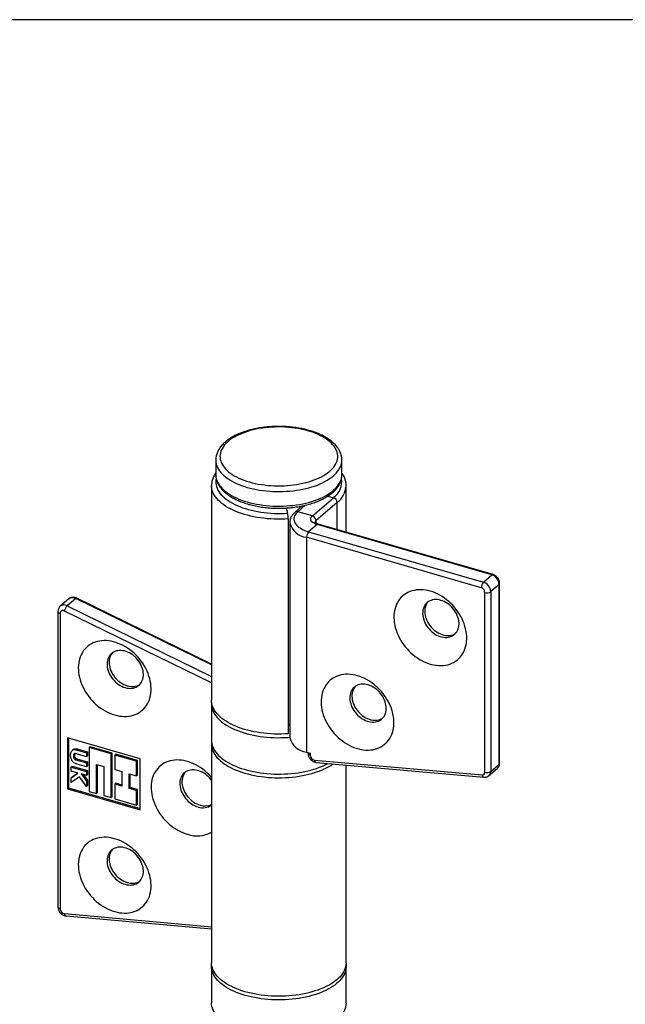
# Model space of a CAD drawing. Units: millimetres. Extents: x 17 to 829, y 20 to 541.
# Drawn here: x 196 to 292, y 385 to 541 of the extents above; entities that cross this region are included whole.
import ezdxf

# ---------------------------------------------------------------- set-up
doc = ezdxf.new("R2010")
doc.units = ezdxf.units.MM
doc.header["$LTSCALE"] = 2
doc.linetypes.add('SLD-Solid', pattern=[0])
doc.layers.add('DIM', color=5, linetype='SLD-Solid')

msp = doc.modelspace()

# ---------------------------------------------------------------- linework, layer by layer
at = {"color": 7, "linetype": 'SLD-Solid', "lineweight": 25}
for p, q in [((227.54, 470.81), (227.54, 468.5)), ((247.54, 468.5), (247.54, 470.81)), ((247.54, 470.8), (247.54, 470.81)), ((247.54, 468.49), (247.54, 468.5)), ((226.87, 466.77), (226.87, 466.78)), ((226.87, 466.77), (226.87, 432.7)), ((248.21, 459.38), (248.21, 466.77)), ((242.87, 461.96), (246.2, 464.84)), ((246.78, 464.1), (243.44, 461.21)), ((238.7, 463.2), (238.93, 462.39)), ((241.26, 463.54), (240.12, 462.55)), ((242.87, 461.96), (240.56, 462.62)), ((239.02, 461.49), (239.02, 427.42)), ((239.26, 460.88), (239.26, 426.82)), ((243.6, 460.59), (242.26, 459.44)), ((271.31, 452.59), (243.6, 460.59)), ((271.5, 452.66), (243.78, 460.66)), ((242.26, 459.44), (269.98, 451.44)), ((269.64, 450.57), (241.93, 458.57)), ((241.93, 458.57), (241.93, 424.51)), ((269.98, 451.44), (271.31, 452.59)), ((272.47, 451.1), (271.13, 449.95)), ((272.47, 422.61), (272.47, 451.1)), ((272.55, 422.77), (272.55, 451.27)), ((270.22, 421.33), (270.22, 449.83)), ((271.13, 449.95), (271.13, 421.45)), ((204.23, 448.79), (202.89, 447.63)), ((205.33, 448.85), (203.99, 447.69)), ((226.87, 438.47), (205.51, 448.91)), ((202.52, 446.79), (202.52, 399.96)), ((202.86, 446.5), (202.86, 399.67)), ((226.87, 432.13), (226.87, 426.35)), ((239.02, 428.88), (239.26, 428.91)), ((215.56, 423.46), (204.01, 426.79)), ((204.01, 426.79), (204.01, 418.71)), ((204.18, 426.75), (204.18, 418.86)), ((204.97, 424.95), (204.8, 424.8)), ((205.74, 424.97), (205.57, 424.82)), ((205.57, 424.82), (207.03, 424.4)), ((205.74, 424.97), (207.2, 424.55)), ((207.64, 425.36), (207.48, 425.22)), ((210.94, 424.22), (207.48, 425.22)), ((207.48, 425.22), (207.48, 418.29)), ((211.11, 424.36), (207.64, 425.36)), ((226.87, 425.78), (226.87, 391.13)), ((205.13, 424.04), (204.96, 423.9)), ((207.03, 423.78), (205.44, 424.24)), ((205.67, 423.39), (205.5, 423.25)), ((205.5, 423.25), (207.03, 422.8)), ((205.67, 423.39), (207.2, 422.95)), ((207.2, 424.55), (207.03, 424.4)), ((207.03, 424.4), (207.03, 423.78)), ((207.2, 423.92), (207.03, 423.78)), ((207.2, 424.55), (207.2, 423.92)), ((211.11, 424.36), (210.94, 424.22)), ((210.94, 417.29), (210.94, 424.22)), ((211.11, 417.43), (211.11, 424.36)), ((211.68, 424.19), (211.52, 424.05)), ((211.52, 424.05), (211.52, 421.74)), ((214.98, 423.05), (211.52, 424.05)), ((215.15, 423.19), (211.68, 424.19)), ((215.15, 423.19), (214.98, 423.05)), ((214.98, 420.74), (214.98, 423.05)), ((215.15, 420.88), (215.15, 423.19)), ((215.56, 415.38), (215.56, 423.46)), ((241.93, 424.51), (242.51, 424.34)), ((242.18, 424.44), (242.18, 424.31)), ((242.51, 424.34), (242.51, 424.02)), ((243.2, 423.25), (269.76, 420.9)), ((204.76, 422.28), (204.59, 422.13)), ((204.59, 421.5), (204.59, 422.13)), ((204.59, 422.13), (207.03, 421.43)), ((205.69, 421.19), (204.59, 421.5)), ((204.76, 422.28), (207.2, 421.57)), ((207.03, 422.18), (205.57, 422.6)), ((207.2, 422.95), (207.03, 422.8)), ((207.03, 422.8), (207.03, 422.18)), ((207.2, 422.32), (207.03, 422.18)), ((207.2, 421.57), (207.03, 421.43)), ((207.2, 422.95), (207.2, 422.32)), ((207.2, 421.57), (207.2, 420.94)), ((208.63, 422.57), (209.78, 422.24)), ((208.63, 417.96), (208.63, 422.57)), ((208.8, 418.1), (208.8, 422.53)), ((209.78, 422.24), (209.78, 417.62)), ((211.52, 421.74), (212.67, 421.41)), ((243.47, 422.88), (270.03, 420.52)), ((248.21, 391.13), (248.21, 422.46)), ((270.85, 420.78), (272.18, 421.93)), ((271.13, 421.45), (272.47, 422.61)), ((204.59, 420.44), (205.69, 421.19)), ((205.95, 420.59), (204.59, 419.67)), ((204.76, 420.58), (204.59, 420.44)), ((204.59, 419.67), (204.59, 420.44)), ((204.76, 420.58), (205.66, 421.2)), ((207.03, 419.08), (205.95, 420.59)), ((207.03, 420.8), (206.21, 421.04)), ((206.21, 421.04), (207.03, 419.89)), ((206.55, 420.94), (207.2, 420.03)), ((207.03, 421.43), (207.03, 420.8)), ((207.2, 420.94), (207.03, 420.8)), ((207.2, 420.03), (207.03, 419.89)), ((207.03, 419.89), (207.03, 419.08)), ((207.2, 420.03), (207.2, 419.23)), ((212.67, 421.41), (212.67, 419.1)), ((213.83, 421.07), (214.98, 420.74)), ((213.83, 418.76), (213.83, 421.07)), ((213.99, 418.91), (213.99, 421.03)), ((215.15, 420.88), (214.98, 420.74)), ((204.18, 418.86), (204.01, 418.71)), ((204.01, 418.71), (215.56, 415.38)), ((204.18, 418.86), (215.56, 415.57)), ((207.2, 419.23), (207.03, 419.08)), ((211.68, 419.58), (211.52, 419.43)), ((211.52, 419.43), (211.52, 417.12)), ((212.67, 419.1), (211.52, 419.43)), ((212.67, 419.29), (211.68, 419.58)), ((213.99, 418.91), (213.83, 418.76)), ((214.98, 418.43), (213.83, 418.76)), ((215.15, 418.58), (213.99, 418.91)), ((215.15, 418.58), (214.98, 418.43)), ((214.98, 416.12), (214.98, 418.43)), ((215.15, 416.27), (215.15, 418.58)), ((207.48, 418.29), (208.63, 417.96)), ((208.8, 418.1), (208.63, 417.96)), ((209.78, 417.62), (210.94, 417.29)), ((211.11, 417.43), (210.94, 417.29)), ((211.52, 417.12), (214.98, 416.12)), ((215.15, 416.27), (214.98, 416.12)), ((203.82, 398.53), (226.87, 396.48)), ((226.87, 390.56), (226.87, 384.78)), ((248.21, 384.78), (248.21, 390.56))]:
    msp.add_line(p, q, dxfattribs=at)
at = {"color": 8, "linetype": 'SLD-Solid', "lineweight": 25}
for p, q in [((241.73, 463.64), (240.56, 462.62)), ((245.31, 465.1), (246.2, 464.84)), ((246.78, 459.79), (246.78, 464.1)), ((243.44, 460.79), (243.44, 461.21)), ((226.87, 438.32), (205.33, 448.85)), ((226.87, 435.47), (203.55, 446.87)), ((203.99, 447.69), (226.87, 436.51)), ((203.55, 398.9), (226.87, 396.83))]:
    msp.add_line(p, q, dxfattribs=at)
at = {"color": 7, "linetype": 'SLD-Solid', "lineweight": 25, "flags": 128}
for points in [[(232.87, 467.34), (233.33, 467.22), (233.8, 467.11), (234.28, 467.01), (234.77, 466.93), (235.27, 466.86), (235.78, 466.8), (236.29, 466.76), (236.8, 466.73), (237.32, 466.72), (237.84, 466.72), (238.36, 466.74), (238.88, 466.77), (239.39, 466.81), (239.89, 466.87), (240.39, 466.94), (240.88, 467.03), (241.36, 467.13), (241.83, 467.24), (242.28, 467.37), (242.72, 467.5), (243.14, 467.65), (243.55, 467.82), (243.94, 467.99), (244.3, 468.17), (244.65, 468.36), (244.98, 468.57), (245.28, 468.78), (245.56, 469), (245.81, 469.22), (246.04, 469.46), (246.24, 469.7), (246.41, 469.94), (246.56, 470.19), (246.68, 470.44), (246.77, 470.7), (246.83, 470.95), (246.87, 471.21), (246.87, 471.47), (246.85, 471.73), (246.79, 471.99), (246.71, 472.25), (246.6, 472.5), (246.46, 472.75), (246.3, 473), (246.11, 473.24), (245.89, 473.47), (245.64, 473.7), (245.37, 473.92), (245.08, 474.14), (244.76, 474.34), (244.42, 474.54), (244.06, 474.72), (243.68, 474.9), (243.28, 475.07), (242.86, 475.22), (242.43, 475.36), (241.98, 475.49), (241.52, 475.61), (241.04, 475.71), (240.55, 475.8), (240.06, 475.88), (239.56, 475.94), (239.05, 475.99), (238.53, 476.03), (238.01, 476.05), (237.5, 476.05), (236.98, 476.04), (236.46, 476.02), (235.95, 475.98), (235.44, 475.93), (234.94, 475.87), (234.44, 475.79), (233.96, 475.7), (233.48, 475.59), (233.02, 475.47), (232.58, 475.34), (232.14, 475.19), (231.73, 475.04), (231.33, 474.87), (230.95, 474.69), (230.6, 474.51), (230.26, 474.31), (229.95, 474.1), (229.66, 473.89), (229.39, 473.66), (229.15, 473.43), (228.94, 473.2), (228.75, 472.96), (228.59, 472.71), (228.46, 472.46), (228.35, 472.2), (228.27, 471.95), (228.23, 471.69), (228.21, 471.43), (228.22, 471.17), (228.25, 470.91), (228.32, 470.65), (228.42, 470.4), (228.54, 470.15), (228.69, 469.9), (228.87, 469.66), (229.08, 469.42), (229.31, 469.19), (229.57, 468.96), (229.85, 468.74), (230.15, 468.53), (230.48, 468.33), (230.83, 468.14), (231.2, 467.96), (231.6, 467.79), (232, 467.63), (232.43, 467.48), (232.87, 467.34)], [(240.56, 462.62), (240.39, 462.46), (240.24, 462.29), (240.12, 462.12), (240.03, 461.94), (239.97, 461.76), (239.94, 461.58), (239.93, 461.4), (239.96, 461.21), (240.01, 461.03), (240.09, 460.85), (240.2, 460.68), (240.33, 460.51), (240.5, 460.34), (240.68, 460.19), (240.9, 460.04), (241.13, 459.9), (241.39, 459.77), (241.66, 459.64), (241.95, 459.54), (242.26, 459.44)], [(243.6, 460.59), (243.4, 460.66), (243.21, 460.74), (243.05, 460.83), (242.91, 460.92), (242.79, 461.03), (242.7, 461.14), (242.64, 461.26), (242.6, 461.38), (242.6, 461.5), (242.62, 461.62), (242.68, 461.74), (242.76, 461.85), (242.87, 461.96)], [(261.56, 450.02), (261.18, 450.12), (260.8, 450.19), (260.42, 450.23), (260.05, 450.25), (259.69, 450.25), (259.33, 450.21), (258.98, 450.15), (258.65, 450.07), (258.32, 449.96), (258.02, 449.82), (257.72, 449.66), (257.45, 449.48), (257.19, 449.28), (256.95, 449.05), (256.73, 448.8), (256.53, 448.53), (256.35, 448.24), (256.2, 447.94), (256.07, 447.61), (255.96, 447.28), (255.88, 446.93), (255.83, 446.57), (255.79, 446.2), (255.79, 445.82), (255.81, 445.43), (255.85, 445.04), (255.92, 444.64), (256.01, 444.24), (256.13, 443.85), (256.27, 443.45), (256.44, 443.06), (256.63, 442.67), (256.83, 442.29), (257.06, 441.92), (257.31, 441.56), (257.58, 441.21), (257.87, 440.87), (258.17, 440.55), (258.48, 440.25), (258.81, 439.96), (259.15, 439.69), (259.51, 439.44), (259.87, 439.21), (260.24, 439.01), (260.61, 438.82), (260.99, 438.66), (261.37, 438.53), (261.75, 438.42), (262.13, 438.33), (262.51, 438.28), (262.89, 438.24), (263.25, 438.24), (263.62, 438.26), (263.97, 438.3), (264.31, 438.37), (264.64, 438.47), (264.95, 438.59), (265.26, 438.74), (265.54, 438.91), (265.81, 439.11), (266.06, 439.33), (266.29, 439.56), (266.5, 439.82), (266.68, 440.1), (266.85, 440.4), (266.99, 440.71), (267.11, 441.04), (267.2, 441.38), (267.27, 441.74), (267.32, 442.11), (267.33, 442.48), (267.33, 442.87), (267.3, 443.26), (267.24, 443.65), (267.16, 444.05), (267.05, 444.44), (266.92, 444.84), (266.77, 445.23), (266.59, 445.62), (266.39, 446.01), (266.18, 446.38), (265.94, 446.75), (265.68, 447.1), (265.4, 447.45), (265.11, 447.78), (264.8, 448.09), (264.48, 448.39), (264.14, 448.67), (263.79, 448.93), (263.44, 449.16), (263.07, 449.38), (262.7, 449.58), (262.32, 449.75), (261.94, 449.9), (261.56, 450.02)], [(263.23, 448.57), (262.96, 448.64), (262.69, 448.68), (262.43, 448.69), (262.17, 448.68), (261.92, 448.64), (261.69, 448.57), (261.47, 448.48), (261.26, 448.37), (261.07, 448.23), (260.9, 448.07), (260.75, 447.89), (260.62, 447.68), (260.52, 447.46), (260.44, 447.23), (260.38, 446.98), (260.35, 446.72), (260.34, 446.45), (260.36, 446.18), (260.41, 445.9), (260.47, 445.62), (260.57, 445.34), (260.68, 445.06), (260.82, 444.79), (260.98, 444.52), (261.16, 444.27), (261.36, 444.03), (261.58, 443.8), (261.8, 443.59), (262.05, 443.4), (262.3, 443.22), (262.56, 443.07), (262.82, 442.95), (263.09, 442.84), (263.36, 442.77), (263.63, 442.71), (263.9, 442.69), (264.16, 442.69), (264.41, 442.71), (264.65, 442.77), (264.88, 442.84), (265.09, 442.95), (265.29, 443.07), (265.47, 443.22), (265.63, 443.4), (265.77, 443.59), (265.89, 443.8), (265.98, 444.03), (266.05, 444.27), (266.09, 444.52), (266.11, 444.79), (266.11, 445.06), (266.08, 445.34), (266.02, 445.62), (265.94, 445.9), (265.83, 446.18), (265.71, 446.46), (265.56, 446.72), (265.39, 446.98), (265.2, 447.23), (264.99, 447.47), (264.77, 447.68), (264.53, 447.89), (264.29, 448.07), (264.03, 448.23), (263.77, 448.37), (263.5, 448.48), (263.23, 448.57)], [(261.22, 448.34), (261.08, 448.17), (260.96, 447.97), (260.85, 447.75), (260.77, 447.52), (260.71, 447.27), (260.68, 447.01), (260.68, 446.74), (260.69, 446.47), (260.74, 446.19), (260.81, 445.91), (260.9, 445.62), (261.02, 445.35), (261.16, 445.07), (261.32, 444.81), (261.5, 444.56), (261.69, 444.31), (261.91, 444.09), (262.14, 443.88), (262.38, 443.68), (262.63, 443.51), (262.89, 443.36), (263.16, 443.24), (263.43, 443.13), (263.7, 443.05), (263.97, 443), (264.23, 442.98), (264.49, 442.98), (264.74, 443), (264.99, 443.05), (265.21, 443.13), (265.43, 443.24), (265.57, 443.32)], [(211.52, 430.4), (211.9, 430.3), (212.28, 430.23), (212.65, 430.19), (213.03, 430.17), (213.39, 430.17), (213.75, 430.21), (214.1, 430.26), (214.43, 430.35), (214.75, 430.46), (215.06, 430.59), (215.36, 430.75), (215.63, 430.94), (215.89, 431.14), (216.13, 431.37), (216.35, 431.62), (216.55, 431.89), (216.72, 432.18), (216.88, 432.48), (217.01, 432.81), (217.11, 433.14), (217.2, 433.49), (217.25, 433.85), (217.28, 434.22), (217.29, 434.6), (217.27, 434.99), (217.23, 435.38), (217.16, 435.78), (217.06, 436.17), (216.95, 436.57), (216.8, 436.97), (216.64, 437.36), (216.45, 437.75), (216.24, 438.13), (216.01, 438.5), (215.76, 438.86), (215.5, 439.21), (215.21, 439.54), (214.91, 439.87), (214.59, 440.17), (214.26, 440.46), (213.92, 440.73), (213.57, 440.98), (213.21, 441.21), (212.84, 441.41), (212.47, 441.59), (212.09, 441.75), (211.71, 441.89), (211.33, 442), (210.94, 442.08), (210.57, 442.14), (210.19, 442.18), (209.82, 442.18), (209.46, 442.16), (209.11, 442.12), (208.77, 442.05), (208.44, 441.95), (208.12, 441.82), (207.82, 441.68), (207.54, 441.51), (207.27, 441.31), (207.02, 441.09), (206.79, 440.85), (206.58, 440.6), (206.39, 440.32), (206.23, 440.02), (206.09, 439.71), (205.97, 439.38), (205.88, 439.03), (205.81, 438.68), (205.76, 438.31), (205.74, 437.94), (205.75, 437.55), (205.78, 437.16), (205.84, 436.77), (205.92, 436.37), (206.03, 435.98), (206.16, 435.58), (206.31, 435.18), (206.49, 434.8), (206.68, 434.41), (206.9, 434.04), (207.14, 433.67), (207.4, 433.31), (207.68, 432.97), (207.97, 432.64), (208.28, 432.33), (208.6, 432.03), (208.94, 431.75), (209.29, 431.49), (209.64, 431.25), (210.01, 431.04), (210.38, 430.84), (210.76, 430.67), (211.14, 430.52), (211.52, 430.4)], [(213.18, 434.73), (213.45, 434.67), (213.72, 434.63), (213.98, 434.61), (214.24, 434.63), (214.49, 434.67), (214.72, 434.73), (214.95, 434.82), (215.15, 434.94), (215.34, 435.08), (215.51, 435.24), (215.66, 435.42), (215.79, 435.62), (215.89, 435.84), (215.97, 436.08), (216.03, 436.32), (216.06, 436.58), (216.07, 436.85), (216.05, 437.13), (216.01, 437.41), (215.94, 437.69), (215.84, 437.97), (215.73, 438.25), (215.59, 438.52), (215.43, 438.78), (215.25, 439.04), (215.05, 439.28), (214.84, 439.51), (214.61, 439.72), (214.37, 439.91), (214.11, 440.08), (213.85, 440.23), (213.59, 440.36), (213.32, 440.46), (213.05, 440.54), (212.78, 440.59), (212.51, 440.62), (212.25, 440.62), (212, 440.59), (211.76, 440.54), (211.53, 440.46), (211.32, 440.36), (211.12, 440.23), (210.94, 440.08), (210.78, 439.91), (210.64, 439.72), (210.52, 439.51), (210.43, 439.28), (210.36, 439.04), (210.32, 438.78), (210.3, 438.52), (210.3, 438.25), (210.34, 437.97), (210.39, 437.69), (210.47, 437.41), (210.58, 437.13), (210.71, 436.85), (210.86, 436.58), (211.03, 436.32), (211.22, 436.07), (211.42, 435.84), (211.64, 435.62), (211.88, 435.42), (212.13, 435.24), (212.38, 435.08), (212.65, 434.94), (212.91, 434.82), (213.18, 434.73)], [(211.18, 440.27), (211.11, 440.2), (210.97, 440.01), (210.86, 439.79), (210.76, 439.57), (210.69, 439.33), (210.65, 439.07), (210.63, 438.81), (210.64, 438.53), (210.67, 438.26), (210.73, 437.98), (210.81, 437.69), (210.91, 437.41), (211.04, 437.14), (211.19, 436.87), (211.36, 436.61), (211.55, 436.36), (211.75, 436.13), (211.98, 435.91), (212.21, 435.71), (212.46, 435.53), (212.72, 435.36), (212.98, 435.23), (213.25, 435.11), (213.52, 435.02)], [(250.01, 436.61), (249.63, 436.71), (249.25, 436.78), (248.88, 436.82), (248.5, 436.84), (248.14, 436.84), (247.78, 436.8), (247.44, 436.74), (247.1, 436.66), (246.78, 436.55), (246.47, 436.41), (246.17, 436.25), (245.9, 436.07), (245.64, 435.87), (245.4, 435.64), (245.18, 435.39), (244.98, 435.12), (244.81, 434.83), (244.65, 434.53), (244.52, 434.2), (244.42, 433.87), (244.34, 433.52), (244.28, 433.16), (244.25, 432.79), (244.24, 432.41), (244.26, 432.02), (244.3, 431.63), (244.37, 431.23), (244.47, 430.83), (244.59, 430.44), (244.73, 430.04), (244.89, 429.65), (245.08, 429.26), (245.29, 428.88), (245.52, 428.51), (245.77, 428.15), (246.03, 427.8), (246.32, 427.46), (246.62, 427.14), (246.94, 426.84), (247.27, 426.55), (247.61, 426.28), (247.96, 426.03), (248.32, 425.8), (248.69, 425.6), (249.06, 425.41), (249.44, 425.25), (249.82, 425.12), (250.21, 425.01), (250.59, 424.92), (250.96, 424.87), (251.34, 424.83), (251.71, 424.83), (252.07, 424.85), (252.42, 424.89), (252.76, 424.96), (253.09, 425.06), (253.41, 425.18), (253.71, 425.33), (253.99, 425.5), (254.26, 425.7), (254.51, 425.92), (254.74, 426.15), (254.95, 426.41), (255.14, 426.69), (255.3, 426.99), (255.44, 427.3), (255.56, 427.63), (255.65, 427.97), (255.72, 428.33), (255.77, 428.7), (255.79, 429.07), (255.78, 429.46), (255.75, 429.85), (255.69, 430.24), (255.61, 430.64), (255.51, 431.03), (255.38, 431.43), (255.22, 431.82), (255.05, 432.21), (254.85, 432.6), (254.63, 432.97), (254.39, 433.34), (254.13, 433.7), (253.85, 434.04), (253.56, 434.37), (253.25, 434.68), (252.93, 434.98), (252.59, 435.26), (252.25, 435.52), (251.89, 435.75), (251.52, 435.97), (251.15, 436.17), (250.78, 436.34), (250.4, 436.49), (250.01, 436.61)], [(251.68, 435.16), (251.41, 435.23), (251.14, 435.27), (250.88, 435.28), (250.62, 435.27), (250.38, 435.23), (250.14, 435.16), (249.92, 435.07), (249.71, 434.96), (249.52, 434.82), (249.35, 434.66), (249.2, 434.48), (249.08, 434.27), (248.97, 434.05), (248.89, 433.82), (248.83, 433.57), (248.8, 433.31), (248.79, 433.04), (248.81, 432.77), (248.86, 432.49), (248.93, 432.21), (249.02, 431.93), (249.14, 431.65), (249.28, 431.38), (249.44, 431.11), (249.62, 430.86), (249.81, 430.62), (250.03, 430.39), (250.26, 430.18), (250.5, 429.99), (250.75, 429.81), (251.01, 429.66), (251.28, 429.54), (251.55, 429.43), (251.82, 429.36), (252.09, 429.3), (252.35, 429.28), (252.61, 429.28), (252.86, 429.3), (253.1, 429.36), (253.33, 429.43), (253.55, 429.54), (253.75, 429.66), (253.93, 429.82), (254.09, 429.99), (254.22, 430.18), (254.34, 430.39), (254.43, 430.62), (254.5, 430.86), (254.55, 431.11), (254.57, 431.38), (254.56, 431.65), (254.53, 431.93), (254.47, 432.21), (254.39, 432.49), (254.29, 432.77), (254.16, 433.05), (254.01, 433.31), (253.84, 433.57), (253.65, 433.82), (253.44, 434.06), (253.22, 434.28), (252.99, 434.48), (252.74, 434.66), (252.48, 434.82), (252.22, 434.96), (251.95, 435.07), (251.68, 435.16)], [(249.67, 434.93), (249.54, 434.76), (249.41, 434.56), (249.3, 434.34), (249.22, 434.11), (249.17, 433.86), (249.13, 433.6), (249.13, 433.33), (249.15, 433.06), (249.19, 432.78), (249.26, 432.5), (249.35, 432.21), (249.47, 431.94), (249.61, 431.66), (249.77, 431.4), (249.95, 431.15), (250.15, 430.9), (250.36, 430.68), (250.59, 430.47), (250.83, 430.27), (251.08, 430.1), (251.34, 429.95), (251.61, 429.83), (251.88, 429.72), (252.15, 429.64), (252.42, 429.59), (252.68, 429.57), (252.94, 429.57), (253.2, 429.59), (253.44, 429.64), (253.67, 429.72), (253.88, 429.83), (254.02, 429.91)], [(239.02, 427.42), (238.47, 427.39), (237.92, 427.37), (237.36, 427.37), (236.81, 427.38), (236.25, 427.41), (235.7, 427.45), (235.16, 427.51), (234.62, 427.57), (234.09, 427.66), (233.57, 427.75), (233.06, 427.86), (232.56, 427.99), (232.07, 428.12), (231.6, 428.27), (231.15, 428.43), (230.71, 428.61), (230.3, 428.79), (229.9, 428.98), (229.52, 429.19), (229.17, 429.4), (228.83, 429.62), (228.52, 429.85), (228.24, 430.09), (227.98, 430.34), (227.75, 430.59), (227.54, 430.85), (227.36, 431.11), (227.21, 431.38), (227.08, 431.65), (226.99, 431.92), (226.92, 432.2), (226.88, 432.48), (226.87, 432.7)], [(226.89, 432.42), (226.87, 432.17), (226.88, 431.89), (226.92, 431.62), (226.99, 431.34), (227.08, 431.07), (227.21, 430.8), (227.36, 430.53), (227.54, 430.27), (227.75, 430.01), (227.98, 429.76), (228.24, 429.52), (228.52, 429.28), (228.83, 429.05), (229.16, 428.83), (229.51, 428.61), (229.89, 428.41), (230.28, 428.22), (230.7, 428.03), (231.13, 427.86), (231.59, 427.7), (232.05, 427.55), (232.53, 427.42), (233.03, 427.29), (233.54, 427.18), (234.06, 427.09), (234.58, 427), (235.12, 426.93), (235.66, 426.88), (236.21, 426.83), (236.76, 426.81), (237.32, 426.79), (237.87, 426.8), (238.42, 426.81), (238.97, 426.84), (239.26, 426.86)], [(226.87, 426.35), (226.88, 426.12), (226.92, 425.84), (226.99, 425.57), (227.08, 425.3), (227.21, 425.03), (227.36, 424.76), (227.54, 424.5), (227.75, 424.24), (227.98, 423.99), (228.24, 423.74), (228.52, 423.51), (228.83, 423.28), (229.16, 423.05), (229.51, 422.84), (229.89, 422.64), (230.28, 422.44), (230.7, 422.26), (231.13, 422.09), (231.59, 421.93), (232.05, 421.78), (232.53, 421.64), (233.03, 421.52), (233.54, 421.41), (234.06, 421.31), (234.58, 421.23), (235.12, 421.16), (235.66, 421.1), (236.21, 421.06), (236.76, 421.03), (237.32, 421.02), (237.87, 421.02), (238.42, 421.04), (238.97, 421.07), (239.52, 421.11), (240.06, 421.17), (240.59, 421.24), (241.12, 421.33), (241.64, 421.43)], [(226.89, 426.06), (226.89, 426.06), (226.87, 425.78), (226.89, 425.51), (226.93, 425.23), (227, 424.95), (227.1, 424.68), (227.23, 424.41), (227.39, 424.14), (227.57, 423.88), (227.78, 423.62), (228.02, 423.37), (228.28, 423.12), (228.57, 422.89), (228.89, 422.66), (229.22, 422.44), (229.58, 422.22), (229.96, 422.02), (230.37, 421.83), (230.79, 421.65), (231.23, 421.48), (231.69, 421.32), (232.16, 421.17), (232.65, 421.04), (233.15, 420.92), (233.66, 420.81), (234.18, 420.71), (234.72, 420.63), (235.26, 420.57), (235.8, 420.51), (236.36, 420.48), (236.91, 420.45), (237.47, 420.44), (238.02, 420.45), (238.58, 420.47), (239.13, 420.5), (239.68, 420.55), (240.22, 420.61), (240.76, 420.69), (241.28, 420.78), (241.8, 420.89), (242.3, 421), (242.79, 421.13), (243.27, 421.28), (243.73, 421.43), (244.18, 421.6), (244.6, 421.78), (245.01, 421.97), (245.4, 422.17), (245.76, 422.38), (246.11, 422.6), (246.16, 422.64)], [(226.87, 420.49), (226.76, 420.62), (226.46, 420.94), (226.14, 421.25), (225.81, 421.54), (225.47, 421.81), (225.12, 422.06), (224.76, 422.28), (224.39, 422.49), (224.01, 422.67), (223.64, 422.83), (223.25, 422.97), (222.87, 423.08), (222.49, 423.16), (222.11, 423.22), (221.74, 423.25), (221.37, 423.26), (221.01, 423.24), (220.66, 423.2), (220.32, 423.12), (219.99, 423.03), (219.67, 422.9), (219.37, 422.76), (219.08, 422.58), (218.82, 422.39), (218.57, 422.17), (218.34, 421.93), (218.13, 421.67), (217.94, 421.39), (217.78, 421.1), (217.63, 420.78), (217.52, 420.46), (217.42, 420.11), (217.35, 419.76), (217.31, 419.39), (217.29, 419.01), (217.3, 418.63), (217.33, 418.24), (217.39, 417.85), (217.47, 417.45), (217.57, 417.05), (217.7, 416.66), (217.86, 416.26), (218.03, 415.87), (218.23, 415.49), (218.45, 415.11), (218.69, 414.75), (218.95, 414.39), (219.22, 414.05), (219.52, 413.72), (219.83, 413.41), (220.15, 413.11), (220.49, 412.83), (220.83, 412.57), (221.19, 412.33), (221.55, 412.12), (221.93, 411.92), (222.3, 411.75), (222.68, 411.6), (223.06, 411.48), (223.06, 411.48)], [(226.87, 420.01), (226.8, 420.12), (226.6, 420.36), (226.38, 420.59), (226.15, 420.8), (225.91, 420.99), (225.66, 421.16), (225.4, 421.31), (225.14, 421.44), (224.87, 421.54), (224.6, 421.62), (224.33, 421.67), (224.06, 421.7), (223.8, 421.7), (223.55, 421.67), (223.31, 421.62), (223.08, 421.54), (222.86, 421.44), (222.67, 421.31), (222.49, 421.16), (222.33, 420.99), (222.19, 420.79), (222.07, 420.58), (221.98, 420.36), (221.91, 420.12), (221.86, 419.86), (221.84, 419.6), (221.85, 419.32), (221.88, 419.05), (221.94, 418.77), (222.02, 418.48), (222.13, 418.2), (222.25, 417.93), (222.4, 417.66), (222.57, 417.4), (222.76, 417.15), (222.97, 416.92), (223.19, 416.7), (223.43, 416.5), (223.67, 416.32), (223.93, 416.15), (224.19, 416.02), (224.46, 415.9), (224.73, 415.81), (224.73, 415.81)], [(222.72, 421.35), (222.66, 421.28), (222.52, 421.08), (222.4, 420.87), (222.31, 420.65), (222.24, 420.4), (222.2, 420.15), (222.18, 419.89), (222.18, 419.61), (222.22, 419.34), (222.27, 419.05), (222.35, 418.77), (222.46, 418.49), (222.59, 418.22), (222.74, 417.95), (222.91, 417.69), (223.1, 417.44), (223.3, 417.21), (223.52, 416.99), (223.76, 416.79), (224.01, 416.6), (224.26, 416.44), (224.53, 416.3), (224.79, 416.19), (225.06, 416.1)], [(211.52, 399.22), (211.9, 399.13), (212.28, 399.05), (212.65, 399.01), (213.03, 398.99), (213.39, 399), (213.75, 399.03), (214.1, 399.09), (214.43, 399.17), (214.75, 399.28), (215.06, 399.42), (215.36, 399.58), (215.63, 399.76), (215.89, 399.97), (216.13, 400.2), (216.35, 400.44), (216.55, 400.71), (216.72, 401), (216.88, 401.31), (217.01, 401.63), (217.11, 401.96), (217.2, 402.31), (217.25, 402.68), (217.28, 403.05), (217.29, 403.43), (217.27, 403.81), (217.23, 404.21), (217.16, 404.6), (217.06, 405), (216.95, 405.39), (216.8, 405.79), (216.64, 406.18), (216.45, 406.57), (216.24, 406.95), (216.01, 407.32), (215.76, 407.68), (215.5, 408.03), (215.21, 408.37), (214.91, 408.69), (214.59, 408.99), (214.26, 409.28), (213.92, 409.55), (213.57, 409.8), (213.21, 410.03), (212.84, 410.23), (212.47, 410.42), (212.09, 410.58), (211.71, 410.71), (211.33, 410.82), (210.94, 410.91), (210.57, 410.97), (210.19, 411), (209.82, 411.01), (209.46, 410.99), (209.11, 410.94), (208.77, 410.87), (208.44, 410.77), (208.12, 410.65), (207.82, 410.5), (207.54, 410.33), (207.27, 410.13), (207.02, 409.92), (206.79, 409.68), (206.58, 409.42), (206.39, 409.14), (206.23, 408.84), (206.09, 408.53), (205.97, 408.2), (205.88, 407.86), (205.81, 407.5), (205.76, 407.14), (205.74, 406.76), (205.75, 406.38), (205.78, 405.99), (205.84, 405.59), (205.92, 405.2), (206.03, 404.8), (206.16, 404.4), (206.31, 404.01), (206.49, 403.62), (206.68, 403.23), (206.9, 402.86), (207.14, 402.49), (207.4, 402.14), (207.68, 401.79), (207.97, 401.47), (208.28, 401.15), (208.6, 400.85), (208.94, 400.58), (209.29, 400.32), (209.64, 400.08), (210.01, 399.86), (210.38, 399.67), (210.76, 399.49), (211.14, 399.35), (211.52, 399.22)], [(213.18, 403.55), (213.45, 403.49), (213.72, 403.45), (213.98, 403.44), (214.24, 403.45), (214.49, 403.49), (214.72, 403.55), (214.95, 403.65), (215.15, 403.76), (215.34, 403.9), (215.51, 404.06), (215.66, 404.24), (215.79, 404.45), (215.89, 404.66), (215.97, 404.9), (216.03, 405.15), (216.06, 405.41), (216.07, 405.68), (216.05, 405.95), (216.01, 406.23), (215.94, 406.51), (215.84, 406.79), (215.73, 407.07), (215.59, 407.34), (215.43, 407.61), (215.25, 407.86), (215.05, 408.1), (214.84, 408.33), (214.61, 408.54), (214.37, 408.73), (214.11, 408.9), (213.85, 409.06), (213.59, 409.18), (213.32, 409.29), (213.05, 409.36), (212.78, 409.42), (212.51, 409.44), (212.25, 409.44), (212, 409.42), (211.76, 409.36), (211.53, 409.28), (211.32, 409.18), (211.12, 409.05), (210.94, 408.9), (210.78, 408.73), (210.64, 408.54), (210.52, 408.33), (210.43, 408.1), (210.36, 407.86), (210.32, 407.61), (210.3, 407.34), (210.3, 407.07), (210.34, 406.79), (210.39, 406.51), (210.47, 406.23), (210.58, 405.95), (210.71, 405.67), (210.86, 405.4), (211.03, 405.15), (211.22, 404.9), (211.42, 404.66), (211.64, 404.44), (211.88, 404.24), (212.13, 404.06), (212.38, 403.9), (212.65, 403.76), (212.91, 403.64), (213.18, 403.55)], [(211.18, 409.1), (211.11, 409.02), (210.97, 408.83), (210.86, 408.62), (210.76, 408.39), (210.69, 408.15), (210.65, 407.89), (210.63, 407.63), (210.64, 407.36), (210.67, 407.08), (210.73, 406.8), (210.81, 406.52), (210.91, 406.24), (211.04, 405.96), (211.19, 405.69), (211.36, 405.43), (211.55, 405.19), (211.75, 404.95), (211.98, 404.73), (212.21, 404.53), (212.46, 404.35), (212.72, 404.19), (212.98, 404.05), (213.25, 403.93), (213.52, 403.84)], [(248.21, 391.13), (248.2, 391.07), (248.18, 390.79), (248.13, 390.52), (248.05, 390.24), (247.95, 389.97), (247.81, 389.7), (247.65, 389.43), (247.46, 389.17), (247.24, 388.91), (246.99, 388.66), (246.72, 388.42), (246.43, 388.19), (246.11, 387.96), (245.76, 387.74), (245.4, 387.53), (245.01, 387.33), (244.6, 387.14), (244.18, 386.96), (243.73, 386.79), (243.27, 386.64), (242.79, 386.49), (242.3, 386.36), (241.8, 386.24), (241.28, 386.14), (240.76, 386.05), (240.22, 385.97), (239.68, 385.91), (239.13, 385.86), (238.58, 385.83), (238.02, 385.81), (237.47, 385.8), (236.91, 385.81), (236.36, 385.83), (235.8, 385.87), (235.26, 385.92), (234.72, 385.99), (234.18, 386.07), (233.66, 386.17), (233.15, 386.27), (232.65, 386.4), (232.16, 386.53), (231.69, 386.68), (231.23, 386.83), (230.79, 387.01), (230.37, 387.19), (229.96, 387.38), (229.58, 387.58), (229.22, 387.79), (228.89, 388.02), (228.57, 388.25), (228.28, 388.48), (228.02, 388.73), (227.78, 388.98), (227.57, 389.24), (227.39, 389.5), (227.23, 389.77), (227.1, 390.04), (227, 390.31), (226.93, 390.59), (226.89, 390.87), (226.87, 391.13)], [(248.19, 390.85), (248.2, 390.73), (248.2, 390.45), (248.18, 390.17), (248.12, 389.9), (248.04, 389.62), (247.93, 389.35), (247.79, 389.09), (247.62, 388.82), (247.43, 388.56), (247.21, 388.31), (246.96, 388.06), (246.69, 387.82), (246.4, 387.58), (246.07, 387.36), (245.73, 387.14), (245.37, 386.93), (244.98, 386.74), (244.57, 386.55), (244.15, 386.37), (243.7, 386.2), (243.24, 386.05), (242.77, 385.91), (242.28, 385.78), (241.78, 385.66), (241.26, 385.56), (240.74, 385.47), (240.21, 385.39), (239.67, 385.33), (239.12, 385.28), (238.57, 385.25), (238.02, 385.23), (237.46, 385.22), (236.91, 385.23), (236.36, 385.26), (235.81, 385.29), (235.27, 385.35), (234.73, 385.41), (234.2, 385.49), (233.68, 385.59), (233.17, 385.69), (232.67, 385.81), (232.18, 385.95), (231.71, 386.09), (231.25, 386.25), (230.81, 386.42), (230.39, 386.6), (229.99, 386.79), (229.61, 386.99), (229.25, 387.2), (228.91, 387.42), (228.6, 387.65), (228.31, 387.88), (228.05, 388.13), (227.81, 388.38), (227.59, 388.63), (227.41, 388.89), (227.25, 389.16), (227.11, 389.43), (227.01, 389.7), (226.94, 389.97), (226.89, 390.25), (226.87, 390.53), (226.88, 390.8), (226.89, 390.85)], [(248.21, 384.78), (248.2, 384.68), (248.18, 384.4), (248.12, 384.13), (248.04, 383.85), (247.93, 383.58), (247.79, 383.31), (247.62, 383.05), (247.43, 382.79), (247.21, 382.53), (246.96, 382.29), (246.69, 382.05), (246.4, 381.81), (246.07, 381.59), (245.73, 381.37), (245.37, 381.16), (244.98, 380.96), (244.57, 380.77), (244.15, 380.6), (243.7, 380.43), (243.24, 380.28), (242.77, 380.14), (242.28, 380.01), (241.78, 379.89), (241.26, 379.79), (240.74, 379.7), (240.21, 379.62), (239.67, 379.56), (239.12, 379.51), (238.57, 379.48), (238.02, 379.46), (237.46, 379.45), (236.91, 379.46), (236.36, 379.48), (235.81, 379.52), (235.27, 379.57), (234.73, 379.64), (234.2, 379.72), (233.68, 379.81), (233.17, 379.92), (232.67, 380.04), (232.18, 380.17), (231.71, 380.32), (231.25, 380.47), (230.81, 380.64), (230.39, 380.82), (229.99, 381.01), (229.61, 381.22), (229.25, 381.43), (228.91, 381.65), (228.6, 381.87), (228.31, 382.11), (228.05, 382.35), (227.81, 382.6), (227.59, 382.86), (227.41, 383.12), (227.25, 383.38), (227.11, 383.65), (227.01, 383.92), (226.94, 384.2), (226.89, 384.48), (226.87, 384.75), (226.87, 384.78)]]:
    msp.add_lwpolyline(points, dxfattribs=at)
at = {"color": 8, "linetype": 'SLD-Solid', "lineweight": 25, "flags": 128}
for points in [[(227.54, 470.81), (227.54, 470.67), (227.57, 470.41), (227.63, 470.14), (227.72, 469.87), (227.83, 469.61), (227.97, 469.35), (228.14, 469.1), (228.34, 468.85), (228.56, 468.61), (228.81, 468.37), (229.09, 468.14), (229.39, 467.91), (229.71, 467.7), (230.05, 467.49), (230.42, 467.3), (230.81, 467.11), (231.21, 466.94), (231.64, 466.77), (232.08, 466.62), (232.54, 466.48)], [(232.54, 466.48), (233.01, 466.35), (233.5, 466.24), (233.99, 466.13), (234.5, 466.05), (235.02, 465.97), (235.54, 465.91), (236.07, 465.86), (236.6, 465.83), (237.14, 465.81), (237.67, 465.81), (238.21, 465.82), (238.74, 465.85), (239.28, 465.88), (239.8, 465.94), (240.32, 466.01), (240.83, 466.09), (241.33, 466.18), (241.83, 466.29), (242.3, 466.41), (242.77, 466.55), (243.22, 466.69), (243.65, 466.85), (244.07, 467.02), (244.47, 467.2), (244.84, 467.39), (245.2, 467.6), (245.53, 467.81), (245.84, 468.02), (246.13, 468.25), (246.39, 468.49), (246.63, 468.73), (246.84, 468.97), (247.02, 469.23), (247.18, 469.48), (247.31, 469.74), (247.41, 470.01), (247.48, 470.27), (247.52, 470.54), (247.54, 470.8)], [(227.54, 468.5), (227.54, 468.37), (227.57, 468.1), (227.63, 467.83), (227.72, 467.57), (227.83, 467.3), (227.97, 467.04), (228.14, 466.79), (228.34, 466.54), (228.56, 466.3), (228.81, 466.06), (229.09, 465.83), (229.39, 465.6), (229.71, 465.39), (230.05, 465.18), (230.42, 464.99), (230.81, 464.8), (231.21, 464.63), (231.64, 464.46), (232.08, 464.31), (232.54, 464.17)], [(232.54, 464.17), (233.01, 464.04), (233.5, 463.93), (233.99, 463.82), (234.5, 463.74), (235.02, 463.66), (235.54, 463.6), (236.07, 463.55), (236.6, 463.52), (237.14, 463.5), (237.67, 463.5), (238.21, 463.51), (238.74, 463.54), (239.28, 463.58), (239.8, 463.63), (240.32, 463.7), (240.83, 463.78), (241.33, 463.87), (241.83, 463.98), (242.3, 464.1), (242.77, 464.24), (243.22, 464.38), (243.65, 464.54), (244.07, 464.71), (244.47, 464.89), (244.84, 465.08), (245.2, 465.29), (245.53, 465.5), (245.84, 465.71), (246.13, 465.94), (246.39, 466.18), (246.63, 466.42), (246.84, 466.66), (247.02, 466.92), (247.18, 467.17), (247.31, 467.43), (247.41, 467.7), (247.48, 467.96), (247.52, 468.23), (247.54, 468.49)], [(239.02, 461.49), (238.47, 461.45), (237.91, 461.44), (237.36, 461.43), (236.8, 461.45), (236.25, 461.47), (235.7, 461.51), (235.15, 461.57), (234.61, 461.64), (234.08, 461.72), (233.56, 461.82), (233.05, 461.93), (232.55, 462.05), (232.07, 462.19), (231.6, 462.34), (231.14, 462.5), (230.7, 462.67), (230.29, 462.86), (229.89, 463.05), (229.51, 463.26), (229.16, 463.47), (228.82, 463.69), (228.51, 463.92), (228.23, 464.16), (227.97, 464.41), (227.74, 464.66), (227.53, 464.92), (227.35, 465.18), (227.2, 465.45), (227.08, 465.72), (226.98, 466), (226.92, 466.27), (226.88, 466.55), (226.87, 466.77)], [(227.6, 467.88), (227.56, 467.66), (227.54, 467.39), (227.55, 467.13), (227.59, 466.86), (227.65, 466.59), (227.75, 466.33), (227.87, 466.06), (228.02, 465.81), (228.2, 465.55), (228.41, 465.3), (228.64, 465.06), (228.9, 464.83), (229.18, 464.6), (229.49, 464.38), (229.82, 464.17), (230.17, 463.96), (230.55, 463.77), (230.94, 463.59), (231.35, 463.42), (231.79, 463.26), (232.23, 463.11), (232.7, 462.97), (233.17, 462.85), (233.66, 462.74), (234.16, 462.64), (234.68, 462.55), (235.19, 462.48), (235.72, 462.43), (236.25, 462.39), (236.79, 462.36), (237.32, 462.35), (237.86, 462.35), (238.4, 462.36), (238.93, 462.39)], [(205.33, 448.85), (205.39, 448.89), (205.45, 448.92), (205.49, 448.92), (205.51, 448.91)], [(202.52, 446.79), (202.52, 446.77), (202.55, 446.71), (202.59, 446.64), (202.66, 446.59), (202.75, 446.54), (202.86, 446.5)], [(242.51, 424.02), (242.4, 424.06), (242.31, 424.1), (242.24, 424.16), (242.2, 424.22), (242.18, 424.28), (242.18, 424.31)], [(202.52, 399.96), (202.52, 399.94), (202.55, 399.87), (202.59, 399.81), (202.66, 399.75), (202.75, 399.71), (202.86, 399.67)]]:
    msp.add_lwpolyline(points, dxfattribs=at)
at = {"color": 8, "linetype": 'SLD-Solid', "lineweight": 25}
for centre, radius, start, end in [((244.37, 467.41), 3.15, 305.585, 8.8203), ((244.59, 466.99), 3.63, 307.1479, 356.4131), ((240.41, 462.19), 0.46, 70.7575, 128.3009), ((242.26, 461.64), 3.09, 194.3571, 263.9213), ((243.7, 460.86), 0.44, 126.3872, 177.3495), ((243.75, 460.45), 0.205, 80.4285, 137.2921), ((271.46, 452.45), 0.205, 80.4273, 137.2922), ((272.33, 451.28), 0.222, 306.5805, 357.017), ((204.82, 448), 0.984, 59.0499, 127.0942), ((203.49, 446.85), 0.983, 59.0301, 127.3967), ((243.59, 423.25), 0.395, 180.0944, 252.2473), ((270.27, 421.42), 0.866, 312.4986, 2.2859), ((271.59, 422.58), 0.875, 312.6327, 2.018), ((272.33, 422.78), 0.222, 306.5784, 357.0481), ((270.15, 420.9), 0.395, 180.0837, 252.3084), ((203.94, 398.9), 0.395, 180.0944, 252.2473)]:
    msp.add_arc(centre, radius, start, end, dxfattribs=at)
at = {"color": 7, "linetype": 'SLD-Solid', "lineweight": 25}
for centre, radius, start, end in [((245.96, 464.06), 0.821, 2.8309, 72.7914), ((234.9, 461.52), 4.12, 359.4871, 12.1889), ((242.62, 461.17), 0.821, 2.8309, 72.7914), ((243.2, 458.58), 1.26, 137.4109, 180.4857), ((270.91, 450.58), 1.26, 137.4109, 180.4857), ((269.5, 449.87), 1.64, 2.6617, 72.9605), ((270.83, 451.03), 1.64, 2.6617, 72.9605), ((269.4, 449.79), 0.821, 2.8309, 72.7914), ((270.55, 450.85), 1.08, 252.3978, 302.8636), ((203.3, 446.51), 0.441, 55.5059, 180.4422), ((205.2, 446.51), 1.69, 135.4052, 167.5752), ((214.28, 437.24), 2.35, 251.0986, 302.1155), ((242.26, 427.58), 3.09, 194.278, 263.9353), ((243.32, 424.05), 0.808, 182.3997, 261.7099), ((239.04, 434.88), 13.7, 280.9342, 297.3523), ((270.55, 422.36), 1.08, 252.3978, 302.8636), ((269.81, 421.31), 0.412, 262.6205, 3.2945), ((225.49, 417.99), 2.31, 250.8813, 306.7962), ((225.83, 418.41), 2.43, 251.7473, 295.5086), ((224.58, 416.02), 4.79, 251.4864, 298.5644), ((214.28, 406.06), 2.35, 251.0986, 302.1155), ((203.66, 399.7), 0.808, 182.3997, 261.7099)]:
    msp.add_arc(centre, radius, start, end, dxfattribs=at)
for points, knots in [([(247.54, 470.8), (247.54, 470.8), (247.54, 470.89), (247.53, 471.08), (247.49, 471.35), (247.43, 471.63), (247.34, 471.9), (247.23, 472.17), (247.09, 472.43), (246.93, 472.69), (246.74, 472.95), (246.52, 473.2), (246.28, 473.45), (246.02, 473.68), (245.74, 473.91), (245.43, 474.13), (245.1, 474.34), (244.75, 474.54), (244.39, 474.73), (244.01, 474.91), (243.61, 475.08), (243.19, 475.24), (242.77, 475.38), (242.32, 475.51), (241.87, 475.63), (241.41, 475.74), (240.94, 475.84), (240.45, 475.92), (239.97, 475.99), (239.47, 476.05), (238.97, 476.09), (238.47, 476.12), (237.97, 476.14), (237.46, 476.14), (236.95, 476.14), (236.45, 476.11), (235.95, 476.08), (235.45, 476.03), (234.96, 475.97), (234.47, 475.9), (233.99, 475.81), (233.53, 475.71), (233.07, 475.6), (232.62, 475.47), (232.18, 475.34), (231.76, 475.19), (231.35, 475.03), (230.95, 474.86), (230.58, 474.68), (230.22, 474.48), (229.87, 474.28), (229.55, 474.06), (229.25, 473.84), (228.97, 473.61), (228.71, 473.36), (228.47, 473.11), (228.26, 472.85), (228.08, 472.59), (227.92, 472.32), (227.79, 472.04), (227.69, 471.76), (227.61, 471.48), (227.56, 471.2), (227.54, 470.98), (227.54, 470.85), (227.54, 470.81)], [0, 0, 0, 0, 0.000122, 0.015264, 0.030396, 0.045567, 0.060834, 0.076245, 0.091836, 0.107624, 0.123613, 0.139787, 0.156122, 0.172582, 0.189134, 0.205744, 0.222385, 0.239036, 0.255679, 0.272305, 0.288909, 0.305489, 0.322045, 0.338578, 0.355087, 0.371577, 0.388048, 0.404503, 0.420945, 0.437375, 0.453796, 0.47021, 0.48662, 0.503027, 0.519434, 0.535842, 0.552254, 0.568671, 0.585096, 0.601531, 0.617979, 0.634442, 0.650922, 0.667421, 0.683944, 0.70049, 0.717064, 0.733666, 0.750297, 0.766956, 0.783641, 0.800346, 0.817061, 0.833765, 0.850436, 0.86704, 0.883544, 0.899907, 0.916093, 0.932076, 0.947844, 0.963406, 0.978787, 0.99403, 1, 1, 1, 1]), ([(227.54, 468.78), (227.52, 468.75), (227.44, 468.64), (227.32, 468.42), (227.17, 468.14), (227.06, 467.86), (226.97, 467.57), (226.91, 467.29), (226.88, 467.02), (226.88, 466.85), (226.87, 466.78)], [0, 0, 0, 0, 0.041027, 0.187529, 0.332386, 0.47547, 0.616791, 0.756517, 0.894951, 1, 1, 1, 1]), ([(227.54, 468.5), (227.54, 468.45), (227.54, 468.3), (227.57, 468.06), (227.62, 467.78), (227.7, 467.51), (227.8, 467.24), (227.93, 466.97), (228.09, 466.71), (228.27, 466.45), (228.47, 466.2), (228.7, 465.95), (228.96, 465.71), (229.23, 465.48), (229.53, 465.26), (229.85, 465.04), (230.19, 464.84), (230.55, 464.65), (230.93, 464.46), (231.32, 464.29), (231.73, 464.13), (232.14, 463.98), (232.47, 463.88), (232.65, 463.83), (232.69, 463.82)], [0, 0, 0, 0, 0.0273763, 0.0724607, 0.1175951, 0.1629555, 0.2086961, 0.2549365, 0.3017518, 0.3491665, 0.3971559, 0.4456538, 0.4945665, 0.5437895, 0.5932217, 0.6427758, 0.6923821, 0.7419791, 0.7915341, 0.8410291, 0.8904546, 0.9398074, 0.9864693, 1, 1, 1, 1]), ([(232.69, 463.82), (232.77, 463.8), (232.99, 463.73), (233.38, 463.63), (233.84, 463.53), (234.32, 463.44), (234.81, 463.36), (235.3, 463.3), (235.79, 463.24), (236.29, 463.2), (236.8, 463.18), (237.3, 463.17), (237.81, 463.17), (238.31, 463.18), (238.82, 463.21), (239.32, 463.25), (239.81, 463.3), (240.3, 463.37), (240.78, 463.44), (241.26, 463.54), (241.73, 463.64), (242.18, 463.76), (242.63, 463.89), (243.06, 464.03), (243.48, 464.18), (243.88, 464.34), (244.27, 464.52), (244.64, 464.7), (244.99, 464.9), (245.33, 465.11), (245.64, 465.33), (245.94, 465.56), (246.21, 465.79), (246.46, 466.04), (246.68, 466.29), (246.89, 466.56), (247.06, 466.82), (247.21, 467.1), (247.33, 467.37), (247.42, 467.65), (247.49, 467.93), (247.53, 468.21), (247.54, 468.39), (247.54, 468.49)], [0, 0, 0, 0, 0.013116, 0.037983, 0.062824, 0.087638, 0.112429, 0.137201, 0.161958, 0.186701, 0.211436, 0.236165, 0.260892, 0.285619, 0.310349, 0.335086, 0.359832, 0.384592, 0.409368, 0.434164, 0.458984, 0.483831, 0.50871, 0.533624, 0.558577, 0.58357, 0.608607, 0.633687, 0.658809, 0.683968, 0.709152, 0.734341, 0.759501, 0.784594, 0.809568, 0.834368, 0.858934, 0.883217, 0.907185, 0.93083, 0.954175, 0.977269, 1, 1, 1, 1]), ([(248.2, 466.76), (248.2, 466.82), (248.2, 466.98), (248.18, 467.23), (248.12, 467.51), (248.04, 467.79), (247.94, 468.07), (247.81, 468.34), (247.68, 468.58), (247.58, 468.72), (247.54, 468.77)], [0, 0, 0, 0, 0.085095, 0.221211, 0.357478, 0.49438, 0.632341, 0.771691, 0.912638, 1, 1, 1, 1]), ([(240.12, 462.55), (240.08, 462.52), (239.98, 462.42), (239.82, 462.26), (239.66, 462.05), (239.52, 461.84), (239.41, 461.63), (239.34, 461.41), (239.29, 461.19), (239.26, 461.01), (239.27, 460.91), (239.27, 460.88)], [0, 0, 0, 0, 0.072611, 0.206561, 0.338994, 0.468568, 0.594729, 0.717402, 0.836971, 0.954156, 1, 1, 1, 1]), ([(243.78, 460.66), (243.76, 460.66), (243.68, 460.69), (243.57, 460.73), (243.46, 460.78), (243.37, 460.83), (243.31, 460.88), (243.27, 460.91), (243.25, 460.93), (243.25, 460.93), (243.25, 460.93)], [0, 0, 0, 0, 0.077487, 0.222697, 0.365069, 0.504086, 0.640012, 0.773951, 0.908282, 1, 1, 1, 1]), ([(272.55, 451.27), (272.55, 451.31), (272.55, 451.41), (272.52, 451.57), (272.47, 451.74), (272.4, 451.91), (272.3, 452.07), (272.18, 452.22), (272.05, 452.35), (271.9, 452.47), (271.73, 452.57), (271.6, 452.62), (271.52, 452.65), (271.5, 452.66)], [0, 0, 0, 0, 0.069523, 0.165046, 0.261628, 0.35957, 0.458538, 0.558295, 0.658748, 0.759914, 0.861783, 0.964154, 1, 1, 1, 1]), ([(205.51, 448.91), (205.47, 448.93), (205.37, 448.97), (205.22, 449.02), (205.04, 449.05), (204.86, 449.05), (204.69, 449.03), (204.52, 448.97), (204.37, 448.9), (204.27, 448.83), (204.23, 448.79), (204.22, 448.78)], [0, 0, 0, 0, 0.08822, 0.223331, 0.358505, 0.478462, 0.60939, 0.737757, 0.863252, 0.986246, 1, 1, 1, 1]), ([(202.89, 447.63), (202.85, 447.6), (202.78, 447.53), (202.69, 447.4), (202.61, 447.25), (202.56, 447.1), (202.53, 446.94), (202.52, 446.84), (202.52, 446.79)], [0, 0, 0, 0, 0.15554, 0.328632, 0.500924, 0.673627, 0.847881, 1, 1, 1, 1]), ([(204.53, 424.01), (204.53, 424.09), (204.53, 424.26), (204.59, 424.49), (204.69, 424.68), (204.82, 424.84), (205, 424.91), (205.19, 424.91), (205.38, 424.88), (205.51, 424.84), (205.57, 424.82)], [0, 0, 0, 0, 0.140149, 0.280214, 0.420232, 0.56005, 0.669739, 0.779696, 0.88983, 1, 1, 1, 1]), ([(204.98, 424.94), (204.99, 424.95), (205.03, 425.01), (205.17, 425.06), (205.35, 425.05), (205.55, 425.02), (205.68, 424.99), (205.74, 424.97)], [0, 0, 0, 0, 0.06874, 0.300924, 0.533674, 0.766799, 1, 1, 1, 1]), ([(205.57, 422.6), (205.51, 422.62), (205.38, 422.66), (205.18, 422.73), (204.99, 422.85), (204.83, 423.02), (204.7, 423.23), (204.59, 423.48), (204.53, 423.75), (204.53, 423.92), (204.53, 424.01)], [0, 0, 0, 0, 0.1121808, 0.2243109, 0.3358862, 0.4478035, 0.5598753, 0.7064574, 0.8531715, 1, 1, 1, 1]), ([(205.44, 424.24), (205.39, 424.25), (205.3, 424.27), (205.15, 424.29), (205.04, 424.21), (204.97, 424.07), (204.97, 423.96), (204.96, 423.9)], [0, 0, 0, 0, 0.187332, 0.373782, 0.559594, 0.779472, 1, 1, 1, 1]), ([(204.96, 423.9), (204.97, 423.84), (204.97, 423.74), (205.03, 423.57), (205.12, 423.42), (205.25, 423.33), (205.37, 423.29), (205.46, 423.26), (205.5, 423.25)], [0, 0, 0, 0, 0.187056, 0.373817, 0.559756, 0.705806, 0.852854, 1, 1, 1, 1]), ([(205.18, 424.27), (205.17, 424.25), (205.13, 424.19), (205.13, 424.1), (205.13, 424.04)], [0, 0, 0, 0, 0.310725, 1, 1, 1, 1]), ([(205.13, 424.04), (205.13, 423.99), (205.14, 423.88), (205.19, 423.71), (205.28, 423.56), (205.42, 423.48), (205.54, 423.43), (205.63, 423.4), (205.67, 423.39)], [0, 0, 0, 0, 0.187056, 0.373817, 0.559756, 0.705806, 0.852854, 1, 1, 1, 1]), ([(242.18, 424.31), (242.18, 424.26), (242.18, 424.16), (242.21, 424.01), (242.26, 423.83), (242.33, 423.67), (242.43, 423.51), (242.55, 423.36), (242.68, 423.22), (242.83, 423.11), (243, 423.01), (243.17, 422.94), (243.33, 422.89), (243.43, 422.88), (243.47, 422.88)], [0, 0, 0, 0, 0.061334, 0.145606, 0.230813, 0.317219, 0.404529, 0.492537, 0.581157, 0.670408, 0.760279, 0.850592, 0.940928, 1, 1, 1, 1]), ([(272.18, 421.93), (272.21, 421.96), (272.28, 422.02), (272.37, 422.13), (272.45, 422.27), (272.51, 422.42), (272.54, 422.58), (272.55, 422.7), (272.55, 422.76), (272.55, 422.77)], [0, 0, 0, 0, 0.115769, 0.287821, 0.458754, 0.629772, 0.802034, 0.975838, 1, 1, 1, 1]), ([(270.03, 420.52), (270.08, 420.52), (270.18, 420.51), (270.34, 420.53), (270.51, 420.57), (270.67, 420.65), (270.78, 420.71), (270.84, 420.77), (270.85, 420.78)], [0, 0, 0, 0, 0.146982, 0.348701, 0.547521, 0.74187, 0.932169, 1, 1, 1, 1]), ([(202.52, 399.96), (202.52, 399.91), (202.53, 399.81), (202.56, 399.66), (202.61, 399.48), (202.68, 399.32), (202.78, 399.16), (202.9, 399.01), (203.03, 398.88), (203.18, 398.76), (203.34, 398.66), (203.52, 398.59), (203.68, 398.54), (203.78, 398.53), (203.82, 398.53)], [0, 0, 0, 0, 0.061334, 0.145606, 0.230813, 0.317219, 0.404529, 0.492537, 0.581157, 0.670408, 0.760279, 0.850592, 0.940928, 1, 1, 1, 1])]:
    msp.add_open_spline(points, degree=3, knots=knots, dxfattribs=at)
at = {"layer": 'DIM', "color": 7}
msp.add_line((822.59, 540.62), (17.32, 540.62), dxfattribs=at)

doc.saveas('drawing.dxf')
